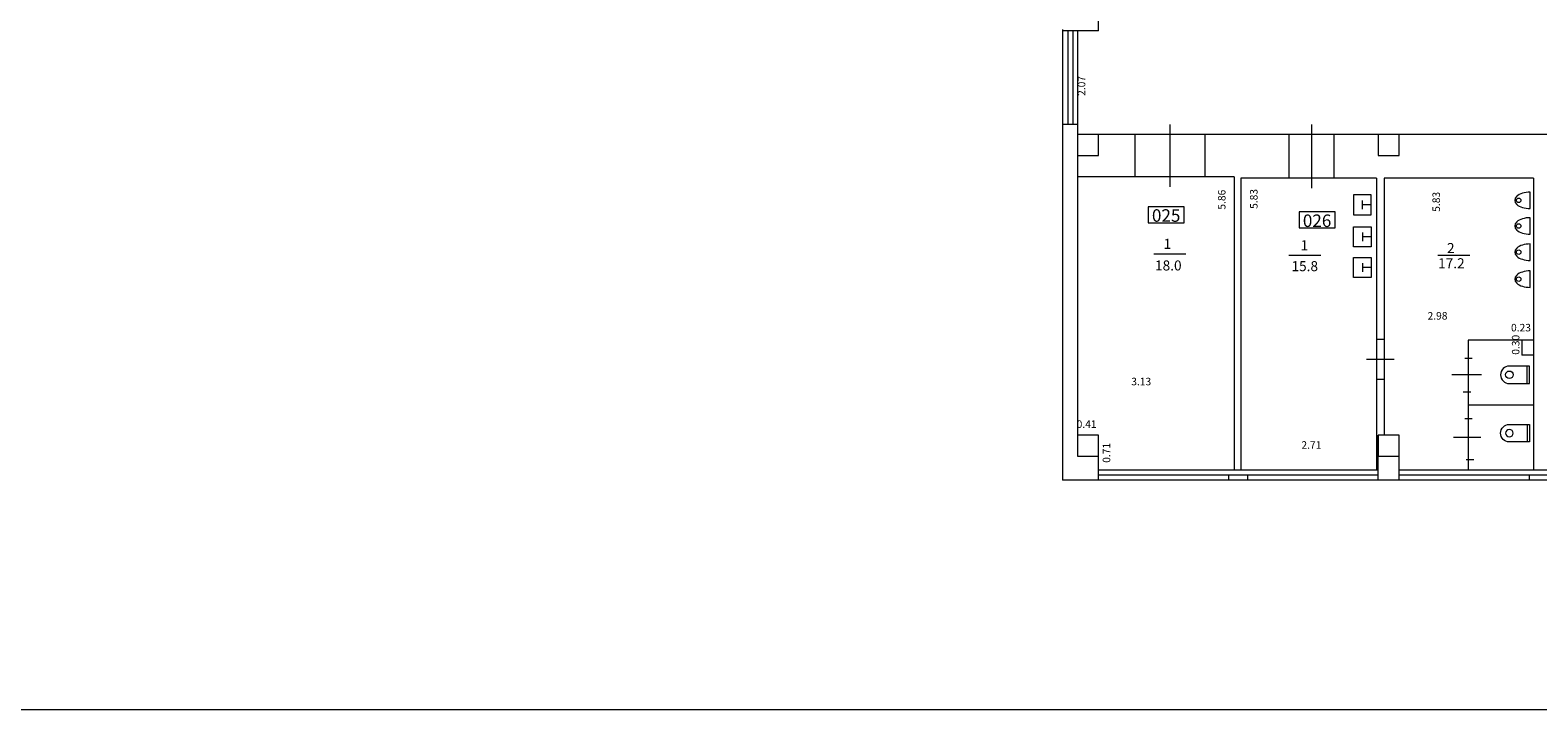
# Model space of a CAD drawing. Extents: x 33705 to 33862, y 7309 to 7632.
# Drawn here: x 33736 to 33766, y 7555 to 7569 of the extents above; entities that cross this region are included whole.
import ezdxf
from ezdxf.enums import TextEntityAlignment as Align

# ---------------------------------------------------------------- set-up
doc = ezdxf.new("R2010")
doc.units = 0
doc.header["$MEASUREMENT"] = 0
for name, color, linetype, lineweight in [('1', 7, 'Continuous', 0), ('3', 7, 'Continuous', 0), ('4', 7, 'Continuous', 0), ('5', 7, 'Continuous', 0)]:
    doc.layers.add(name, color=color, linetype=linetype, lineweight=lineweight)
doc.styles.add('MONOTXT', font='MONOTXT')
doc.styles.add('ROMANC', font='ROMANC')

# ---------------------------------------------------------------- blocks, each defined once
blk = doc.blocks.new('IZLIET')
at = {"layer": '1', "color": 7, "linetype": 'Continuous', "lineweight": 0}
for p, q in [((-0.086, 0.174), (0.089, 0.174)), ((0.001, -0.001), (0.001, 0.174))]:
    blk.add_line(p, q, dxfattribs=at)
blk.add_lwpolyline([(-0.199, -0.001), (0.201, -0.001), (0.201, 0.349), (-0.199, 0.349)], close=True, dxfattribs=at)
blk = doc.blocks.new('PISUAR')
at = {"layer": '1', "color": 7, "linetype": 'Continuous', "lineweight": 0}
blk.add_line((0.001, -0.164), (0.001, 0.165), dxfattribs=at)
blk.add_circle((-0.229, 0.001), 0.045, dxfattribs=at)
blk.add_ellipse((0.001, 0.001), major_axis=(0.31, 0), ratio=0.529922, start_param=1.570796, end_param=4.712389, dxfattribs=at)
blk = doc.blocks.new('PODS')
at = {"layer": '1', "color": 7, "linetype": 'Continuous', "lineweight": 0}
blk.add_line((-0.175, 0.045), (0.175, 0.045), dxfattribs=at)
blk.add_lwpolyline([(-0.175, 0.4), (-0.175, 0), (0.175, 0), (0.175, 0.4)], dxfattribs=at)
blk.add_circle((0, 0.4), 0.075, dxfattribs=at)
blk.add_arc((0, 0.4), 0.175, 360, 180, dxfattribs=at)
blk = doc.blocks.new('PLATIB')
at = {"layer": '4', "color": 7, "linetype": 'Continuous', "lineweight": 0}
blk.add_line((-0.32, 0.001), (0.32, 0.001), dxfattribs=at)
at = {"layer": '4', "color": 7, "linetype": 'Continuous', "lineweight": 0, "style": 'ROMANC'}
blk.add_attdef('TAG00', text='', height=0.16, dxfattribs=at).set_placement((0, 0), align=Align.CENTER)
blk.add_attdef('TAG10', text='', height=0.16, dxfattribs=at).set_placement((0, 0), align=Align.TOP_CENTER)
blk = doc.blocks.new('TGRUPA')
at = {"layer": '5', "color": 3, "linetype": 'Continuous', "lineweight": 0}
blk.add_lwpolyline([(-0.359, -0.02), (0.361, -0.02), (0.361, 0.3), (-0.359, 0.3)], close=True, dxfattribs=at)
at = {"layer": '5', "color": 3, "linetype": 'Continuous', "lineweight": 0, "style": 'ROMANC'}
blk.add_attdef('TAG00', text='', height=0.25, dxfattribs=at).set_placement((0, 0), align=Align.CENTER)

msp = doc.modelspace()

# ---------------------------------------------------------------- linework, layer by layer
at = {"layer": '1', "color": 7, "linetype": 'Continuous', "lineweight": 0}
for p, q in [((33756.883, 7568.8), (33756.883, 7559.8)), ((33757.603, 7568.77), (33756.883, 7568.77)), ((33756.995, 7568.77), (33756.995, 7566.91)), ((33757.095, 7568.77), (33757.095, 7566.91)), ((33757.183, 7568.77), (33757.183, 7560.28)), ((33756.883, 7566.91), (33757.183, 7566.91)), ((33782.103, 7566.7), (33757.603, 7566.7)), ((33760.313, 7565.86), (33757.183, 7565.86)), ((33760.313, 7565.86), (33760.313, 7560)), ((33760.443, 7565.83), (33760.443, 7560)), ((33763.153, 7565.83), (33760.443, 7565.83)), ((33763.153, 7565.83), (33763.153, 7560)), ((33763.303, 7565.83), (33763.303, 7560.7)), ((33766.283, 7565.83), (33763.303, 7565.83)), ((33766.283, 7565.83), (33766.283, 7560)), ((33763.303, 7562.61), (33763.153, 7562.61)), ((33764.983, 7562.6), (33764.983, 7560)), ((33766.283, 7562.6), (33764.983, 7562.6)), ((33766.053, 7562.6), (33766.053, 7562.3)), ((33763.503, 7562.21), (33762.953, 7562.21)), ((33765.065, 7562.232), (33764.915, 7562.232)), ((33766.283, 7562.3), (33766.053, 7562.3)), ((33765.207, 7561.904), (33764.657, 7561.904)), ((33765.251, 7561.906), (33764.701, 7561.906)), ((33763.303, 7561.81), (33763.153, 7561.81)), ((33765.035, 7561.562), (33764.885, 7561.562)), ((33766.283, 7561.3), (33764.983, 7561.3)), ((33765.065, 7561.024), (33764.915, 7561.024)), ((33763.183, 7559.8), (33763.183, 7560.7)), ((33765.237, 7560.652), (33764.687, 7560.652)), ((33757.603, 7559.8), (33757.603, 7560.28)), ((33763.603, 7559.8), (33763.603, 7560.28)), ((33765.093, 7560.208), (33764.943, 7560.208)), ((33830.403, 7559.8), (33756.883, 7559.8)), ((33763.183, 7560), (33757.603, 7560)), ((33763.183, 7559.9), (33757.603, 7559.9)), ((33763.183, 7559.8), (33757.603, 7559.8)), ((33760.203, 7559.8), (33760.203, 7559.9)), ((33760.583, 7559.8), (33760.583, 7559.9)), ((33770.183, 7560), (33763.603, 7560)), ((33763.603, 7559.8), (33763.603, 7559.9)), ((33769.183, 7559.9), (33763.603, 7559.9)), ((33769.183, 7559.8), (33763.603, 7559.8)), ((33766.203, 7559.8), (33766.203, 7559.9))]:
    msp.add_line(p, q, dxfattribs=at)
for points in [[(33757.603, 7566.7), (33757.183, 7566.7), (33757.183, 7566.28), (33757.603, 7566.28)], [(33763.603, 7566.7), (33763.183, 7566.7), (33763.183, 7566.28), (33763.603, 7566.28)], [(33763.603, 7566.7), (33763.183, 7566.7), (33763.183, 7566.28), (33763.603, 7566.28)], [(33757.603, 7560.7), (33757.183, 7560.7), (33757.183, 7560.28), (33757.603, 7560.28)], [(33763.603, 7560.7), (33763.183, 7560.7), (33763.183, 7560.28), (33763.603, 7560.28)]]:
    msp.add_lwpolyline(points, close=True, dxfattribs=at)
at = {"layer": '3', "color": 7, "linetype": 'Continuous', "lineweight": 0}
msp.add_line((33757.603, 7568.77), (33757.603, 7575.28), dxfattribs=at)
at = {"layer": '4', "color": 7, "linetype": 'Continuous', "lineweight": 0}
for p, q in [((33758.327, 7566.7), (33758.327, 7565.86)), ((33759.027, 7566.9), (33759.027, 7565.66)), ((33759.727, 7566.7), (33759.727, 7565.86)), ((33761.403, 7566.7), (33761.403, 7565.83)), ((33761.853, 7566.9), (33761.853, 7565.63)), ((33762.303, 7566.7), (33762.303, 7565.83))]:
    msp.add_line(p, q, dxfattribs=at)
msp.add_lwpolyline([(33706.461, 7587.802), (33832.291, 7587.802), (33832.291, 7555.218), (33706.461, 7555.218)], close=True, dxfattribs=at)

# ---------------------------------------------------------------- block references
at = {"layer": '1', "color": 7, "linetype": 'Continuous', "lineweight": 0, "rotation": 90}
for name, p in [('IZLIET', (33763.045, 7565.298)), ('PODS', (33766.205, 7561.906))]:
    msp.add_blockref(name, p, dxfattribs=at)
at = {"layer": '1', "color": 7, "linetype": 'Continuous', "lineweight": 0}
for p in [(33766.219, 7565.386), (33766.219, 7564.876), (33766.219, 7564.352), (33766.219, 7563.814)]:
    msp.add_blockref('PISUAR', p, dxfattribs=at)
at = {"layer": '1', "color": 7, "linetype": 'Continuous', "lineweight": 0, "yscale": -1, "rotation": 270}
for name, p in [('IZLIET', (33763.045, 7564.66)), ('IZLIET', (33763.045, 7564.048)), ('PODS', (33766.205, 7560.74))]:
    msp.add_blockref(name, p, dxfattribs=at)
at = {"layer": '4', "color": 7, "linetype": 'Continuous', "lineweight": 0}
for p in [(33759.029, 7564.32), (33761.723, 7564.292), (33764.695, 7564.292)]:
    msp.add_blockref('PLATIB', p, dxfattribs=at)
at = {"layer": '5', "color": 3, "linetype": 'Continuous', "lineweight": 0}
for p, values in [((33758.955, 7564.96), {'TAG00': '025'}), ((33761.967, 7564.856), {'TAG00': '026'})]:
    msp.add_blockref('TGRUPA', p, dxfattribs=at).add_auto_attribs(values)

# ---------------------------------------------------------------- texts
at = {"layer": '3', "color": 7, "linetype": 'Continuous', "lineweight": 0, "style": 'MONOTXT'}
for s, p in [('2.07', (33757.191, 7567.672)), ('5.86', (33759.989, 7565.401)), ('5.83', (33760.629, 7565.416)), ('5.83', (33764.269, 7565.358)), ('0.30', (33765.855, 7562.505)), ('0.71', (33757.689, 7560.348))]:
    msp.add_text(s, height=0.15, rotation=90, dxfattribs=at).set_placement(p, align=Align.TOP_CENTER)
for s, p in [('2.98', (33764.37, 7563.158)), ('0.23', (33766.036, 7562.922)), ('3.13', (33758.457, 7561.846)), ('0.41', (33757.367, 7560.996)), ('2.71', (33761.853, 7560.58))]:
    msp.add_text(s, height=0.15, dxfattribs=at).set_placement(p, align=Align.TOP_CENTER)
at = {"layer": '4', "color": 7, "linetype": 'Continuous', "lineweight": 0, "style": 'ROMANC'}
for s, p in [('1', (33758.98, 7564.42)), ('1', (33761.714, 7564.392)), ('2', (33764.635, 7564.336)), ('18.0', (33758.998, 7563.988)), ('15.8', (33761.721, 7563.974)), ('17.2', (33764.647, 7564.032))]:
    msp.add_text(s, height=0.2, dxfattribs=at).set_placement(p, align=Align.CENTER)

doc.saveas('drawing.dxf')
